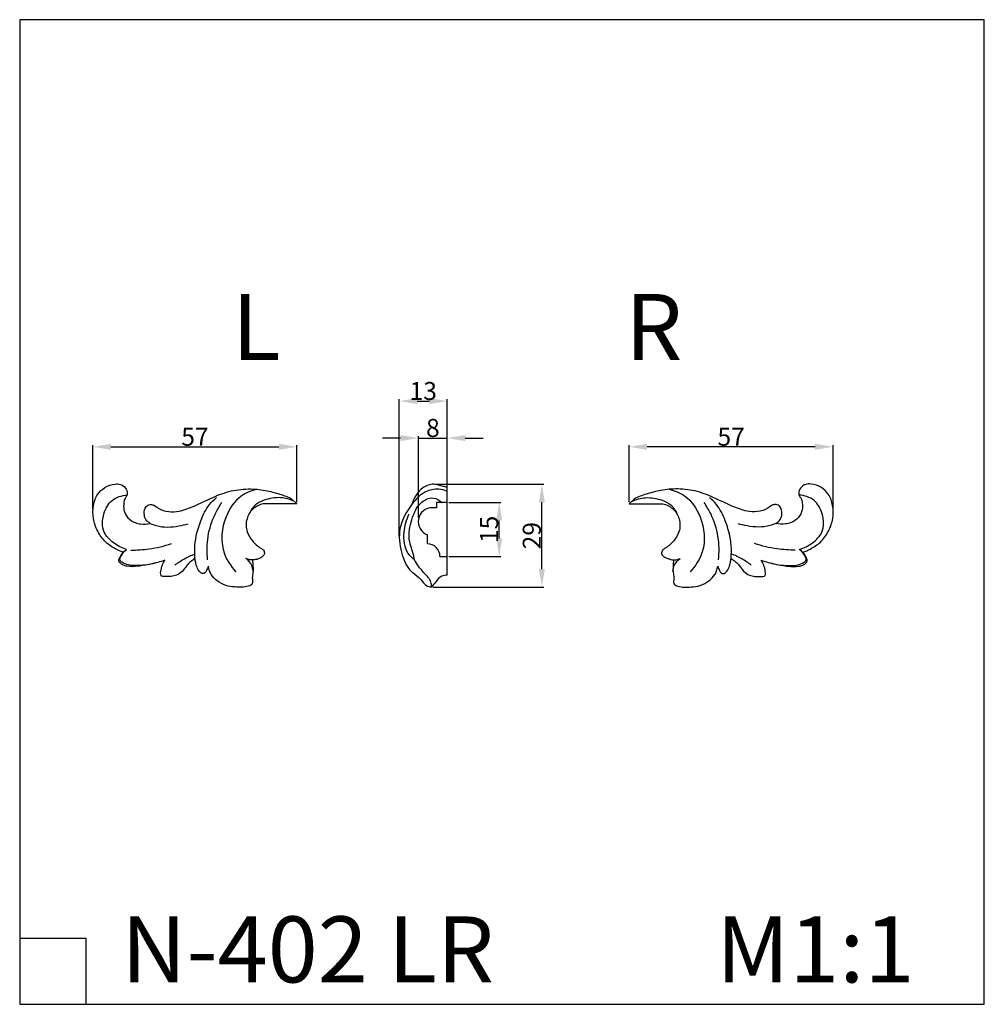
# Model space of a CAD drawing. Units: millimetres. Extents: x 124 to 391, y 88 to 361.
import ezdxf

# ---------------------------------------------------------------- set-up
doc = ezdxf.new("R2010")
doc.units = ezdxf.units.MM
doc.header["$MEASUREMENT"] = 0
doc.layers.add('kontur', color=7, linetype='Continuous', true_color=0xe6e6e6)
doc.styles.add('Arial', font='arial.ttf')
doc.dimstyles.new('Default', dxfattribs={"dimtxt": 5, "dimasz": 5, "dimexe": 0.5, "dimexo": 0.5, "dimgap": 0.25, "dimtad": 1, "dimtoh": 1, "dimdec": 0, "dimzin": 1, "dimdsep": 46, "dimtxsty": 'Arial', "dimcen": 0.5, "dimazin": 0, "dimtfac": 1, "dimtdec": 4, "dimtix": 1, "dimtmove": 1, "dimatfit": 3, "dimfxl": 1, "dimtolj": 1, "dimtzin": 1, "dimarcsym": 0})

# ---------------------------------------------------------------- blocks, each defined once
blk = doc.blocks.new('*D6')
at = {"layer": 'Defpoints', "color": 0, "transparency": 16777216}
for p in [(200.45, 242.99), (200.45, 227.18), (143.88, 225.29)]:
    blk.add_point(p, dxfattribs=at)
at = {"layer": 'kontur', "color": 0, "lineweight": -2, "transparency": 16777216}
for p, q in [((143.88, 225.79), (143.88, 243.49)), ((200.45, 227.68), (200.45, 243.49)), ((148.88, 242.99), (195.45, 242.99))]:
    blk.add_line(p, q, dxfattribs=at)
at = {"layer": 'kontur', "color": 0, "transparency": 16777216}
for points in [[(148.88, 243.83), (148.88, 242.16), (143.88, 242.99)], [(195.45, 243.83), (195.45, 242.16), (200.45, 242.99)]]:
    blk.add_solid(points, dxfattribs=at)
at = {"layer": 'kontur', "color": 0, "transparency": 16777216, "insert": (172.16, 245.78), "char_height": 5, "attachment_point": 5, "style": 'Arial'}
blk.add_mtext('\\A1;57', dxfattribs=at)
blk = doc.blocks.new('*D7')
at = {"layer": 'Defpoints', "color": 0, "transparency": 16777216}
for p in [(238.28, 232.62), (268.37, 232.62), (237.76, 204.07)]:
    blk.add_point(p, dxfattribs=at)
at = {"layer": 'kontur', "color": 0, "lineweight": -2, "transparency": 16777216}
for p, q in [((238.78, 232.62), (268.87, 232.62)), ((268.37, 209.07), (268.37, 227.62)), ((238.26, 204.07), (268.87, 204.07))]:
    blk.add_line(p, q, dxfattribs=at)
at = {"layer": 'kontur', "color": 0, "transparency": 16777216}
for points in [[(267.53, 227.62), (269.2, 227.62), (268.37, 232.62)], [(267.53, 209.07), (269.2, 209.07), (268.37, 204.07)]]:
    blk.add_solid(points, dxfattribs=at)
at = {"layer": 'kontur', "color": 0, "transparency": 16777216, "insert": (265.56, 218.34), "char_height": 5, "attachment_point": 5, "rotation": 90, "style": 'Arial'}
blk.add_mtext('\\A1;29', dxfattribs=at)
blk = doc.blocks.new('*D8')
at = {"layer": 'Defpoints', "color": 0, "transparency": 16777216}
for p in [(242.11, 255.68), (242.11, 231.79), (228.83, 217.8)]:
    blk.add_point(p, dxfattribs=at)
at = {"layer": 'kontur', "color": 0, "lineweight": -2, "transparency": 16777216}
for p, q in [((228.83, 218.3), (228.83, 256.18)), ((233.83, 255.68), (237.11, 255.68)), ((242.11, 232.29), (242.11, 256.18))]:
    blk.add_line(p, q, dxfattribs=at)
at = {"layer": 'kontur', "color": 0, "transparency": 16777216}
for points in [[(233.83, 256.51), (233.83, 254.85), (228.83, 255.68)], [(237.11, 256.51), (237.11, 254.85), (242.11, 255.68)]]:
    blk.add_solid(points, dxfattribs=at)
at = {"layer": 'kontur', "color": 0, "transparency": 16777216, "insert": (235.47, 258.48), "char_height": 5, "attachment_point": 5, "style": 'Arial'}
blk.add_mtext('\\A1;13', dxfattribs=at)
blk = doc.blocks.new('*D9')
at = {"layer": 'Defpoints', "color": 0, "transparency": 16777216}
for p in [(242.11, 227.59), (256.53, 227.59), (242.11, 212.59)]:
    blk.add_point(p, dxfattribs=at)
at = {"layer": 'kontur', "color": 0, "lineweight": -2, "transparency": 16777216}
for p, q in [((242.61, 227.59), (257.03, 227.59)), ((256.53, 217.59), (256.53, 222.59)), ((242.61, 212.59), (257.03, 212.59))]:
    blk.add_line(p, q, dxfattribs=at)
at = {"layer": 'kontur', "color": 0, "transparency": 16777216}
for points in [[(255.69, 222.59), (257.36, 222.59), (256.53, 227.59)], [(255.69, 217.59), (257.36, 217.59), (256.53, 212.59)]]:
    blk.add_solid(points, dxfattribs=at)
at = {"layer": 'kontur', "color": 0, "transparency": 16777216, "insert": (253.72, 220.09), "char_height": 5, "attachment_point": 5, "rotation": 90, "style": 'Arial'}
blk.add_mtext('\\A1;15', dxfattribs=at)
blk = doc.blocks.new('*D10')
at = {"layer": 'Defpoints', "color": 0, "transparency": 16777216}
for p in [(242.11, 245.41), (234.17, 222.92), (242.11, 222.92)]:
    blk.add_point(p, dxfattribs=at)
at = {"layer": 'kontur', "color": 0, "lineweight": -2, "transparency": 16777216}
for p, q in [((234.17, 223.42), (234.17, 245.91)), ((242.11, 223.42), (242.11, 245.91)), ((229.17, 245.41), (224.17, 245.41)), ((234.17, 245.41), (242.11, 245.41)), ((247.11, 245.41), (252.11, 245.41))]:
    blk.add_line(p, q, dxfattribs=at)
at = {"layer": 'kontur', "color": 0, "transparency": 16777216}
for points in [[(229.17, 246.25), (229.17, 244.58), (234.17, 245.41)], [(247.11, 246.25), (247.11, 244.58), (242.11, 245.41)]]:
    blk.add_solid(points, dxfattribs=at)
at = {"layer": 'kontur', "color": 0, "transparency": 16777216, "insert": (238.14, 248.22), "char_height": 5, "attachment_point": 5, "style": 'Arial'}
blk.add_mtext('\\A1;8', dxfattribs=at)
blk = doc.blocks.new('*D11')
at = {"layer": 'Defpoints', "color": 0, "transparency": 16777216}
for p in [(292.56, 242.99), (292.56, 227.18), (349.13, 225.29)]:
    blk.add_point(p, dxfattribs=at)
at = {"layer": 'kontur', "color": 0, "lineweight": -2, "transparency": 16777216}
for p, q in [((292.56, 227.68), (292.56, 243.49)), ((349.13, 225.79), (349.13, 243.49)), ((344.13, 242.99), (297.56, 242.99))]:
    blk.add_line(p, q, dxfattribs=at)
at = {"layer": 'kontur', "color": 0, "transparency": 16777216}
for points in [[(297.56, 243.83), (297.56, 242.16), (292.56, 242.99)], [(344.13, 243.83), (344.13, 242.16), (349.13, 242.99)]]:
    blk.add_solid(points, dxfattribs=at)
at = {"layer": 'kontur', "color": 0, "transparency": 16777216, "insert": (320.85, 245.78), "char_height": 5, "attachment_point": 5, "style": 'Arial'}
blk.add_mtext('\\A1;57', dxfattribs=at)

msp = doc.modelspace()

# ---------------------------------------------------------------- linework, layer by layer
at = {"layer": 'kontur'}
for p, q in [((242.11, 207.38), (242.11, 231.79)), ((200.45, 227.18), (191.12, 227.18)), ((200.45, 227.18), (199.06, 228.48)), ((292.56, 227.18), (293.95, 228.48)), ((292.56, 227.18), (301.89, 227.18)), ((236.61, 216.09), (236.61, 218.6))]:
    msp.add_line(p, q, dxfattribs=at)
for points in [[(123.57, 88.34), (391.04, 88.34), (391.04, 361.48), (123.57, 361.48), (123.57, 88.34)], [(240.11, 212.59), (242.11, 212.59), (242.11, 227.59), (239.11, 227.59), (239.11, 226.09), (237.98, 226.09)], [(123.57, 106.66), (141.89, 106.66), (141.89, 88.34)]]:
    msp.add_lwpolyline(points, dxfattribs=at)
for centre, radius, start, end in [((237.97, 222.22), 3.87, 89.8558, 249.3438), ((236.61, 212.59), 3.5, 0, 90)]:
    msp.add_arc(centre, radius, start, end, dxfattribs=at)
for points, knots in [([(152.24, 213.78), (151.55, 214.01), (149.84, 214.76), (147.19, 216.49), (145.04, 219.52), (143.81, 223.05), (143.84, 226.65), (144.89, 229.77), (147.15, 231.92), (149.47, 232.72), (151.63, 232.73), (152.96, 231.68), (153.52, 230.35), (153.28, 229.29), (152.61, 228.57), (152.38, 227.21), (152.35, 225.33), (153.38, 223.17), (155.27, 221.96), (157.46, 221.48), (158.92, 221.56), (159.79, 221.76)], [142.439195, 142.439195, 142.439195, 142.439195, 144.619803, 148.034104, 151.788233, 155.520266, 159.078494, 162.42577, 165.091765, 168.142228, 169.603576, 171.355156, 172.86849, 173.680223, 174.461891, 175.754037, 177.656866, 180.105239, 182.516676, 184.109457, 186.790937, 186.790937, 186.790937, 186.790937]), ([(242.11, 231.79), (241.74, 231.85), (240.48, 232.06), (238.23, 233.01), (234.42, 231.53), (232.84, 228.86), (232.39, 227.14)], [0, 0, 0, 0, 1.136656, 3.835882, 7.039443, 12.368606, 12.368606, 12.368606, 12.368606]), ([(340.77, 213.78), (341.46, 214.01), (343.17, 214.76), (345.82, 216.49), (347.97, 219.52), (349.2, 223.05), (349.17, 226.65), (348.12, 229.77), (345.86, 231.92), (343.54, 232.72), (341.38, 232.73), (340.05, 231.68), (339.49, 230.35), (339.73, 229.29), (340.4, 228.57), (340.63, 227.21), (340.66, 225.33), (339.63, 223.17), (337.74, 221.96), (335.55, 221.48), (334.09, 221.56), (333.22, 221.76)], [142.439195, 142.439195, 142.439195, 142.439195, 144.619803, 148.034104, 151.788233, 155.520266, 159.078494, 162.42577, 165.091765, 168.142228, 169.603576, 171.355156, 172.86849, 173.680223, 174.461891, 175.754037, 177.656866, 180.105239, 182.516676, 184.109457, 186.790937, 186.790937, 186.790937, 186.790937]), ([(153.19, 214.49), (151.9, 214.9), (149.55, 216.16), (146.25, 219.4), (146.53, 224.27), (148.79, 228.56), (151.87, 229.51), (153.34, 229.61)], [0, 0, 0, 0, 4.062619, 7.97427, 13.046657, 17.398106, 21.81526, 21.81526, 21.81526, 21.81526]), ([(159.79, 221.76), (159.31, 222), (158.37, 222.74), (157.96, 224.55), (158.3, 226.32), (159.59, 227.11), (160.87, 226.85), (162.32, 225.64), (164.81, 224.83), (168.3, 225.09), (172.16, 226.59), (176.58, 228.75), (181.49, 230.82), (186.69, 231.47), (191.51, 231.08), (195.5, 229.93), (198.04, 229.12), (199.06, 228.48)], [0, 0, 0, 0, 1.609462, 3.336065, 5.362715, 6.558277, 7.435186, 9.088197, 12.147402, 14.997381, 19.433472, 24.443038, 29.817306, 35.304843, 40.006867, 44.185177, 47.816042, 47.816042, 47.816042, 47.816042]), ([(189.37, 231.21), (187.82, 230.87), (183.99, 229.33), (179.81, 223), (178.97, 214.64), (182.05, 209.89), (183.52, 208.32)], [0, 0, 0, 0, 4.762233, 11.883674, 21.64775, 28.091032, 28.091032, 28.091032, 28.091032]), ([(242.11, 230.64), (241.37, 230.95), (239.35, 231.46), (235.5, 230.67), (231.64, 226.58), (228.35, 220.75), (229.1, 213.94), (231.06, 208.96), (233.81, 207.28), (235.13, 205.79), (236.03, 204.44), (237.32, 204.12), (237.76, 204.07)], [0, 0, 0, 0, 2.41339, 6.133566, 11.130996, 18.809047, 25.324555, 31.172533, 33.934576, 34.726943, 37.166599, 38.515392, 38.515392, 38.515392, 38.515392]), ([(333.22, 221.76), (333.7, 222), (334.64, 222.74), (335.05, 224.55), (334.71, 226.32), (333.42, 227.11), (332.14, 226.85), (330.69, 225.64), (328.2, 224.83), (324.71, 225.09), (320.85, 226.59), (316.43, 228.75), (311.52, 230.82), (306.32, 231.47), (301.5, 231.08), (297.51, 229.93), (294.97, 229.12), (293.95, 228.48)], [0, 0, 0, 0, 1.609462, 3.336065, 5.362715, 6.558277, 7.435186, 9.088197, 12.147402, 14.997381, 19.433472, 24.443038, 29.817306, 35.304843, 40.006867, 44.185177, 47.816042, 47.816042, 47.816042, 47.816042]), ([(303.64, 231.21), (305.19, 230.87), (309.02, 229.33), (313.2, 223), (314.04, 214.64), (310.96, 209.89), (309.49, 208.32)], [0, 0, 0, 0, 4.762233, 11.883674, 21.64775, 28.091032, 28.091032, 28.091032, 28.091032]), ([(339.82, 214.49), (341.11, 214.9), (343.46, 216.16), (346.76, 219.4), (346.48, 224.27), (344.22, 228.56), (341.14, 229.51), (339.67, 229.61)], [0, 0, 0, 0, 4.062619, 7.97427, 13.046657, 17.398106, 21.81526, 21.81526, 21.81526, 21.81526]), ([(172.17, 212.03), (172.07, 213.23), (172.04, 216.81), (173.38, 221.95), (175.59, 226.49), (177.47, 228.35), (178.18, 228.94)], [0, 0, 0, 0, 3.606531, 10.674775, 15.766148, 18.522317, 18.522317, 18.522317, 18.522317]), ([(175.69, 211.61), (175.44, 213.76), (175.51, 218.21), (177.21, 223.6), (178.96, 226.53), (179.64, 227.5)], [0, 0, 0, 0, 6.484492, 13.14832, 16.695167, 16.695167, 16.695167, 16.695167]), ([(191.12, 227.18), (190.06, 226.93), (188.04, 225.95), (186.25, 222.95), (186.28, 219.53), (188.04, 216.75), (189.79, 215.22), (191.28, 214.39), (191.59, 213.34), (191.17, 212.79), (190.93, 212.58)], [59.128054, 59.128054, 59.128054, 59.128054, 62.395559, 65.48617, 69.132446, 72.011064, 75.101659, 76.063429, 77.017007, 77.948436, 77.948436, 77.948436, 77.948436]), ([(199.75, 227.83), (198.56, 228.41), (195.7, 229.24), (191.89, 228.51), (188.65, 226.98), (187.51, 225.24), (187.12, 224.26)], [0, 0, 0, 0, 3.976773, 8.630182, 11.343935, 14.515418, 14.515418, 14.515418, 14.515418]), ([(233.01, 211.65), (232.92, 212.31), (232.69, 213.59), (231.89, 215.59), (231.23, 218.93), (232.26, 223.11), (234.12, 227.4), (237.9, 229.44), (239.96, 228.18), (240.61, 227.59)], [0, 0, 0, 0, 1.999396, 3.887376, 6.446794, 12.076758, 16.430113, 20.366653, 22.976894, 22.976894, 22.976894, 22.976894]), ([(293.26, 227.83), (294.45, 228.41), (297.31, 229.24), (301.12, 228.51), (304.36, 226.98), (305.5, 225.24), (305.9, 224.26)], [0, 0, 0, 0, 3.976773, 8.630182, 11.343935, 14.515418, 14.515418, 14.515418, 14.515418]), ([(301.89, 227.18), (302.95, 226.93), (304.97, 225.95), (306.76, 222.95), (306.73, 219.53), (304.97, 216.75), (303.22, 215.22), (301.73, 214.39), (301.42, 213.34), (301.84, 212.79), (302.08, 212.58)], [59.128054, 59.128054, 59.128054, 59.128054, 62.395559, 65.48617, 69.132446, 72.011064, 75.101659, 76.063429, 77.017007, 77.948436, 77.948436, 77.948436, 77.948436]), ([(317.32, 211.61), (317.57, 213.76), (317.5, 218.21), (315.8, 223.6), (314.05, 226.53), (313.37, 227.5)], [0, 0, 0, 0, 6.484492, 13.14832, 16.695167, 16.695167, 16.695167, 16.695167]), ([(320.84, 212.03), (320.94, 213.23), (320.97, 216.81), (319.63, 221.95), (317.42, 226.49), (315.54, 228.35), (314.83, 228.94)], [0, 0, 0, 0, 3.606531, 10.674775, 15.766148, 18.522317, 18.522317, 18.522317, 18.522317]), ([(233.01, 211.65), (232.37, 212.15), (230.34, 214.2), (229.79, 219.16), (230.8, 222.82), (231.6, 224.4)], [0, 0, 0, 0, 2.446031, 8.40367, 13.725536, 13.725536, 13.725536, 13.725536]), ([(159.79, 221.76), (160.32, 221.51), (162.84, 220.53), (166.55, 220.71), (169.43, 221.39), (170.24, 221.65)], [0, 0, 0, 0, 1.759953, 8.067923, 10.640046, 10.640046, 10.640046, 10.640046]), ([(333.22, 221.76), (332.69, 221.51), (330.17, 220.53), (326.46, 220.71), (323.58, 221.39), (322.77, 221.65)], [0, 0, 0, 0, 1.759953, 8.067923, 10.640046, 10.640046, 10.640046, 10.640046]), ([(154.4, 214.35), (156.07, 214.34), (159.89, 214.6), (163.63, 215.47), (165.66, 216.13)], [0, 0, 0, 0, 5.026678, 11.440524, 11.440524, 11.440524, 11.440524]), ([(338.61, 214.35), (336.94, 214.34), (333.12, 214.6), (329.38, 215.47), (327.35, 216.13)], [0, 0, 0, 0, 5.026678, 11.440524, 11.440524, 11.440524, 11.440524]), ([(163.86, 211.52), (162.54, 211.1), (160.05, 210.44), (156.56, 209.84), (153.84, 209.62), (152.11, 210.2), (151.35, 210.78), (151.03, 211.27), (151.05, 211.73), (151.37, 212.27), (151.65, 213.01), (152.03, 213.53), (152.24, 213.78)], [126.163152, 126.163152, 126.163152, 126.163152, 130.297347, 133.88467, 136.808701, 138.344308, 139.250039, 139.622334, 140.059228, 140.532136, 141.477557, 142.439195, 142.439195, 142.439195, 142.439195]), ([(161.42, 210.82), (159.79, 210.34), (157.23, 209.99), (153.9, 210.05), (152.24, 210.67), (151.21, 211.54), (151.77, 212.97), (152.41, 213.91), (153.19, 214.49)], [0, 0, 0, 0, 5.084896, 7.764582, 9.688704, 10.670834, 11.093596, 14.013937, 14.013937, 14.013937, 14.013937]), ([(166.58, 210.15), (167.41, 210.81), (169.17, 212), (171.11, 212.88), (172.1, 213.23)], [0, 0, 0, 0, 3.196991, 6.344907, 6.344907, 6.344907, 6.344907]), ([(326.43, 210.15), (325.6, 210.81), (323.84, 212), (321.9, 212.88), (320.91, 213.23)], [0, 0, 0, 0, 3.196991, 6.344907, 6.344907, 6.344907, 6.344907]), ([(329.16, 211.52), (330.47, 211.1), (332.96, 210.44), (336.45, 209.84), (339.17, 209.62), (340.9, 210.2), (341.66, 210.78), (341.98, 211.27), (341.96, 211.73), (341.64, 212.27), (341.36, 213.01), (340.98, 213.53), (340.77, 213.78)], [126.163152, 126.163152, 126.163152, 126.163152, 130.297347, 133.88467, 136.808701, 138.344308, 139.250039, 139.622334, 140.059228, 140.532136, 141.477557, 142.439195, 142.439195, 142.439195, 142.439195]), ([(331.59, 210.82), (333.22, 210.34), (335.78, 209.99), (339.11, 210.05), (340.77, 210.67), (341.8, 211.54), (341.25, 212.97), (340.6, 213.91), (339.82, 214.49)], [0, 0, 0, 0, 5.084896, 7.764582, 9.688704, 10.670834, 11.093596, 14.013937, 14.013937, 14.013937, 14.013937]), ([(172.17, 212.03), (171.35, 211.45), (170, 210.39), (168.79, 208.39), (167.21, 207.36), (165.48, 206.98), (164.11, 207.04), (163.2, 207.01), (162.74, 207.19), (162.63, 207.77), (162.7, 208.76), (163.04, 210.14), (163.57, 211.11), (163.86, 211.52)], [110.325108, 110.325108, 110.325108, 110.325108, 113.325657, 115.386651, 117.233356, 118.79709, 120.62933, 121.329135, 121.546643, 122.028236, 122.86695, 124.656147, 126.163152, 126.163152, 126.163152, 126.163152]), ([(175.88, 209.84), (175.75, 209.45), (175.42, 208.84), (175.03, 208), (174.23, 207.7), (173.33, 208.38), (172.72, 209.51), (172.38, 210.85), (172.22, 211.66), (172.17, 212.03)], [102.692669, 102.692669, 102.692669, 102.692669, 103.938198, 104.784424, 105.372651, 106.208252, 107.831183, 109.220987, 110.325108, 110.325108, 110.325108, 110.325108]), ([(188.13, 211.61), (188.19, 211.04), (188.25, 210), (188.36, 208.45), (188.01, 207.07), (188.11, 205.95), (188.15, 205.08), (187.67, 204.51), (186.62, 204.25), (185.15, 203.98), (183.05, 204.15), (180.62, 204.35), (178.38, 205.7), (176.81, 207.12), (176.19, 208.63), (175.97, 209.41), (175.88, 209.84)], [80.941758, 80.941758, 80.941758, 80.941758, 82.638035, 84.089618, 85.561376, 86.837148, 87.480207, 88.086512, 88.884771, 90.667519, 92.578223, 95.175239, 97.858606, 100.275348, 101.354157, 102.692669, 102.692669, 102.692669, 102.692669]), ([(188.13, 211.61), (187.86, 211.6), (187.24, 211.65), (186.64, 211.85), (186.32, 212.01)], [0, 0, 0, 0, 0.795974, 1.869487, 1.869487, 1.869487, 1.869487]), ([(188.29, 208.52), (188.25, 209.05), (187.95, 210.42), (186.99, 211.51), (186.32, 212.01)], [0, 0, 0, 0, 1.595107, 4.112482, 4.112482, 4.112482, 4.112482]), ([(189.12, 211.78), (189.46, 211.84), (190.1, 212.04), (190.68, 212.39), (190.93, 212.58)], [0, 0, 0, 0, 1.033428, 1.998832, 1.998832, 1.998832, 1.998832]), ([(237.76, 204.07), (237.76, 204.53), (237.61, 206.04), (235.49, 208.14), (233.9, 210.12), (233.1, 211.48), (233.01, 211.65)], [0, 0, 0, 0, 1.389085, 4.372548, 8.511642, 9.090778, 9.090778, 9.090778, 9.090778]), ([(303.89, 211.78), (303.55, 211.84), (302.91, 212.04), (302.33, 212.39), (302.08, 212.58)], [0, 0, 0, 0, 1.033428, 1.998832, 1.998832, 1.998832, 1.998832]), ([(304.88, 211.61), (304.82, 211.04), (304.76, 210), (304.65, 208.45), (305, 207.07), (304.9, 205.95), (304.86, 205.08), (305.34, 204.51), (306.39, 204.25), (307.87, 203.98), (309.96, 204.15), (312.39, 204.35), (314.63, 205.7), (316.21, 207.12), (316.82, 208.63), (317.04, 209.41), (317.13, 209.84)], [80.941758, 80.941758, 80.941758, 80.941758, 82.638035, 84.089618, 85.561376, 86.837148, 87.480207, 88.086512, 88.884771, 90.667519, 92.578223, 95.175239, 97.858606, 100.275348, 101.354157, 102.692669, 102.692669, 102.692669, 102.692669]), ([(304.72, 208.52), (304.76, 209.05), (305.06, 210.42), (306.02, 211.51), (306.69, 212.01)], [0, 0, 0, 0, 1.595107, 4.112482, 4.112482, 4.112482, 4.112482]), ([(304.88, 211.61), (305.15, 211.6), (305.77, 211.65), (306.37, 211.85), (306.69, 212.01)], [0, 0, 0, 0, 0.795974, 1.869487, 1.869487, 1.869487, 1.869487]), ([(317.13, 209.84), (317.26, 209.45), (317.59, 208.84), (317.98, 208), (318.78, 207.7), (319.68, 208.38), (320.29, 209.51), (320.63, 210.85), (320.79, 211.66), (320.84, 212.03)], [102.692669, 102.692669, 102.692669, 102.692669, 103.938198, 104.784424, 105.372651, 106.208252, 107.831183, 109.220987, 110.325108, 110.325108, 110.325108, 110.325108]), ([(320.84, 212.03), (321.66, 211.45), (323.01, 210.39), (324.22, 208.39), (325.8, 207.36), (327.53, 206.98), (328.9, 207.04), (329.81, 207.01), (330.27, 207.19), (330.38, 207.77), (330.31, 208.76), (329.97, 210.14), (329.44, 211.11), (329.16, 211.52)], [110.325108, 110.325108, 110.325108, 110.325108, 113.325657, 115.386651, 117.233356, 118.79709, 120.62933, 121.329135, 121.546643, 122.028236, 122.86695, 124.656147, 126.163152, 126.163152, 126.163152, 126.163152]), ([(242.11, 207.38), (241.6, 207.38), (240.28, 207.19), (239.03, 205.62), (238.13, 204.59), (237.76, 204.07)], [0, 0, 0, 0, 1.515896, 3.779054, 5.685566, 5.685566, 5.685566, 5.685566])]:
    msp.add_open_spline(points, degree=3, knots=knots, dxfattribs=at)
for points in [[(189.12, 211.78), (188.79, 211.69), (188.46, 211.63), (188.13, 211.61)], [(303.89, 211.78), (304.22, 211.69), (304.55, 211.63), (304.88, 211.61)]]:
    msp.add_open_spline(points, degree=3, dxfattribs=at)

# ---------------------------------------------------------------- texts
at = {"layer": 'kontur', "attachment_point": 1, "line_spacing_factor": 0.963855}
for s, insert, char_height, width in [('\\fArial;L', (182.39, 285.39), 18.32, 29.9077), ('\\fArial;R', (291.46, 285.39), 18.32, 34.2117), ('\\fArial;N-402 LR', (151.73, 112.73), 18.3198, 124.5968), ('\\fArial;M1:1', (316.67, 112.73), 18.3198, 68.5338)]:
    msp.add_mtext(s, dxfattribs=dict(at, insert=insert, char_height=char_height, width=width))

# ---------------------------------------------------------------- dimensions: what is measured, and where the dimension line sits
at = {"layer": 'kontur'}
for base, p1, p2, angle, picture, middle in [((242.11, 255.68), (228.83, 217.8), (242.11, 231.79), 180, '*D8', (235.47, 258.48)), ((242.11, 245.41), (234.17, 222.92), (242.11, 222.92), 180, '*D10', (238.14, 248.22)), ((200.45, 242.99), (143.88, 225.29), (200.45, 227.18), 180, '*D6', (172.16, 245.78)), ((292.56, 242.99), (349.13, 225.29), (292.56, 227.18), 0, '*D11', (320.85, 245.78)), ((268.37, 232.62), (237.76, 204.07), (238.28, 232.62), 90, '*D7', (265.56, 218.34)), ((256.53, 227.59), (242.11, 212.59), (242.11, 227.59), 90, '*D9', (253.72, 220.09))]:
    dim = msp.add_linear_dim(base=base, p1=p1, p2=p2, angle=angle, dimstyle='Default', dxfattribs=at)
    dim.commit()
    dim.dimension.update_dxf_attribs({"geometry": picture, "text_midpoint": middle})

doc.saveas('drawing.dxf')
